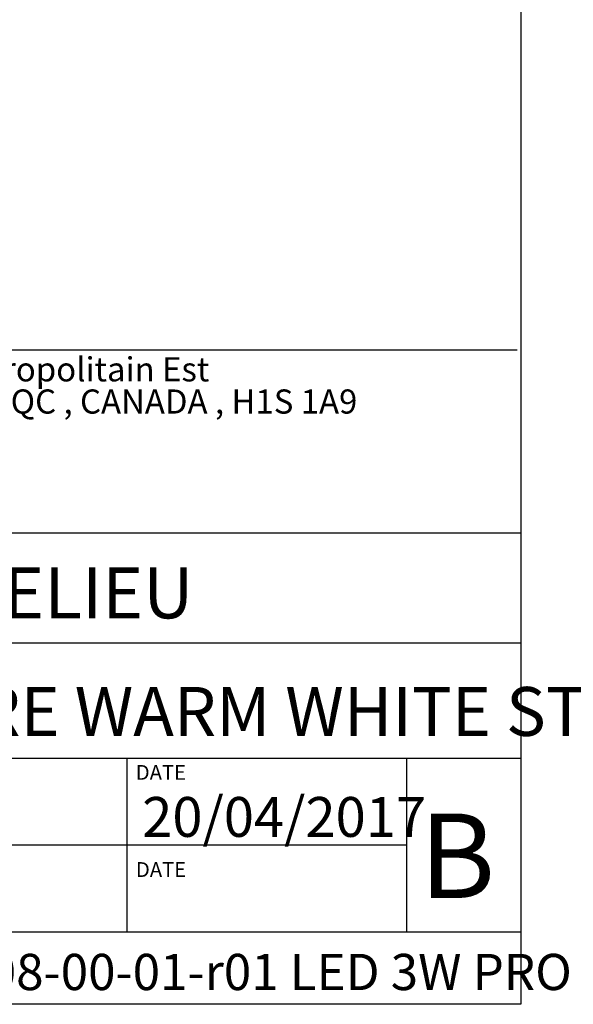
# Model space of a CAD drawing. Units: inches. Extents: x 0.5 to 20.8, y 0.5 to 10.5.
# Drawn here: x 14.9 to 16.8, y 0.5 to 3.9 of the extents above; entities that cross this region are included whole.
import ezdxf

# ---------------------------------------------------------------- set-up
doc = ezdxf.new("R2010")
doc.units = ezdxf.units.IN
doc.header["$MEASUREMENT"] = 0
doc.styles.add('SLDTEXTSTYLE0', font='TXT', dxfattribs={"width": 0.35})
doc.styles.add('SLDTEXTSTYLE1', font='TXT', dxfattribs={"width": 0.7})
doc.styles.add('SLDTEXTSTYLE11', font='TXT', dxfattribs={"width": 0.37262})
doc.styles.add('SLDTEXTSTYLE3', font='TXT', dxfattribs={"width": 0.75})
doc.styles.add('SLDTEXTSTYLE4', font='TXT', dxfattribs={"width": 0.278993})
doc.styles.add('SLDTEXTSTYLE9', font='TXT', dxfattribs={"width": 0.449324})

# ---------------------------------------------------------------- blocks, each defined once
blk = doc.blocks.new('SW_NOTE_1')
at = {"color": 0, "linetype": 'Continuous', "lineweight": 0, "char_height": 0.083333, "attachment_point": 1, "style": 'SLDTEXTSTYLE3'}
for s, insert in [('6068, Métropolitain Est', (0, 0.1074)), ('Montreal ,QC , CANADA , H1S 1A9', (0, -0.0037))]:
    blk.add_mtext(s, dxfattribs=dict(at, insert=insert))

msp = doc.modelspace()

# ---------------------------------------------------------------- linework, layer by layer
at = {"color": 176, "linetype": 'Continuous', "lineweight": 25}
for p, q in [((16.5909, 10.5499), (16.5909, 0.4757)), ((16.5781, 2.7336), (11.0847, 2.7336)), ((16.5781, 2.7336), (11.0847, 2.7336)), ((12.418, 2.1028), (16.5909, 2.1028)), ((12.418, 1.7234), (16.5909, 1.7234)), ((12.418, 1.3255), (16.5909, 1.3255)), ((15.2307, 1.3257), (15.2307, 0.7254)), ((16.1962, 1.3255), (16.1962, 0.7254)), ((12.418, 1.0257), (16.1962, 1.0257)), ((12.418, 0.7254), (16.5909, 0.7254)), ((16.5909, 0.4757), (0.5149, 0.4757))]:
    msp.add_line(p, q, dxfattribs=at)

# ---------------------------------------------------------------- block references
at = {"color": 176, "linetype": 'Continuous', "lineweight": 0}
msp.add_blockref('SW_NOTE_1', (14.296, 2.6015), dxfattribs=at)

# ---------------------------------------------------------------- texts
for s, insert, char_height, attachment_point, style in [('COMPOSANTE RICHELIEU', (12.5982, 1.9835), 0.175781, 1, 'SLDTEXTSTYLE1'), ('LED 3W PRO SQUARE WARM WHITE ST.STEEL FINISH 156122170', (12.7373, 1.5709), 0.16875, 1, 'SLDTEXTSTYLE11'), ('DATE', (15.2618, 1.3017), 0.05115, 1, 'SLDTEXTSTYLE9'), ('20/04/2017', (15.7739, 1.1912), 0.1375, 2, 'SLDTEXTSTYLE0'), ('B', (16.3719, 1.1341), 0.2917, 2, 'SLDTEXTSTYLE1'), ('DATE', (15.2623, 0.9663), 0.05115, 1, 'SLDTEXTSTYLE9'), ('CADFILE: 250108-00-01-r01 LED 3W PRO SQUARE WARM WHITE ST.STEEL FINISH 156122170', (13.623, 0.6498), 0.125, 1, 'SLDTEXTSTYLE4')]:
    msp.add_mtext(s, dxfattribs=dict(at, insert=insert, char_height=char_height, attachment_point=attachment_point, style=style))

doc.saveas('drawing.dxf')
